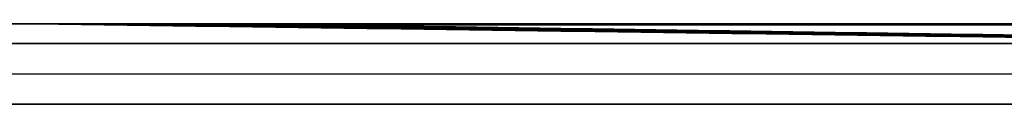
# Model space of a CAD drawing. Units: millimetres. Extents: x -1000 to 1000, y -1 to 19.
# Drawn here: x -803 to -558, y -1 to 19 of the extents above; entities that cross this region are included whole.
import ezdxf

# ---------------------------------------------------------------- set-up
doc = ezdxf.new("R2010")
doc.units = ezdxf.units.MM
doc.layers.add('Default', color=7, linetype='Continuous')

# ---------------------------------------------------------------- blocks, each defined once
blk = doc.blocks.new('46200809 - 46200826')
at = {"layer": 'Default'}
for p, q in [((-994.87, 7.54, 399.87), (994.87, 7.54, 399.87)), ((-994.87, 7.54, -399.87), (994.87, 7.54, -399.87)), ((-1000, 0), (-47.5, 0))]:
    blk.add_line(p, q, dxfattribs=at)
for points, degree in [([(-994.74, 20, 394.74), (0, 20, 394.74), (994.74, 20, 394.74)], 2), ([(994.74, 20, -394.74), (0, 20, -394.74), (-994.74, 20, -394.74)], 2), ([(-796.6, 19.95, 308.68), (-430.93, 14.98, 166.99), (-65.27, 10, 25.29)], 2), ([(-796.6, 19.95, -308.68), (-430.93, 14.98, -166.99), (-65.27, 10, -25.29)], 2), ([(-796.58, 19.95, 153.83), (-432.69, 14.98, 83.37), (-68.8, 10, 12.92)], 2), ([(-796.58, 19.95), (-433.29, 14.98), (-70, 10)], 2), ([(-796.58, 19.95, -153.83), (-432.69, 14.98, -83.37), (-68.8, 10, -12.92)], 2), ([(-796.06, 19.96, 318.19), (-430.54, 14.98, 172.08), (-65.01, 10, 25.96)], 2), ([(-796.06, 19.96, -318.19), (-430.54, 14.98, -172.08), (-65.01, 10, -25.96)], 2), ([(-793.31, 19.96, 327.84), (-429.03, 14.98, 177.21), (-64.76, 10, 26.58)], 2), ([(-793.31, 19.96, -327.84), (-429.03, 14.98, -177.21), (-64.76, 10, -26.58)], 2), ([(-788.23, 19.96, 336.96), (-426.37, 14.98, 182.07), (-64.51, 10, 27.17)], 2), ([(-788.23, 19.96, -336.96), (-426.37, 14.98, -182.07), (-64.51, 10, -27.17)], 2), ([(-780.98, 19.95, 344.79), (-422.62, 14.98, 186.27), (-64.26, 10, 27.75)], 2), ([(-780.98, 19.95, -344.79), (-422.62, 14.98, -186.27), (-64.26, 10, -27.75)], 2), ([(-771.97, 19.94, 350.67), (-417.99, 14.97, 189.51), (-64.01, 10, 28.34)], 2), ([(-771.97, 19.94, -350.67), (-417.99, 14.97, -189.51), (-64.01, 10, -28.34)], 2), ([(-761.57, 19.92, 354.21), (-412.65, 14.96, 191.58), (-63.74, 10, 28.95)], 2), ([(-761.57, 19.92, -354.21), (-412.65, 14.96, -191.58), (-63.74, 10, -28.95)], 2), ([(-749.62, 19.87, 355.08), (-406.53, 14.94, 192.33), (-63.44, 10, 29.58)], 2), ([(-749.62, 19.87, -355.08), (-406.53, 14.94, -192.33), (-63.44, 10, -29.58)], 2), ([(-63.11, 10, 30.29), (-398.73, 14.89, 191.39), (-734.36, 19.77, 352.49)], 2), ([(-734.36, 19.77, -352.49), (-598.74, 19.75, -352.19), (-463.13, 19.73, -351.88), (-327.52, 19.72, -351.66)], 3), ([(-734.36, 19.77, -352.49), (-398.73, 14.89, -191.39), (-63.11, 10, -30.29)], 2), ([(-734.36, 19.77, 352.49), (-398.73, 14.89, 191.39), (-63.11, 10, 30.29)], 2), ([(994.74, 15.09, 399.74), (0, 15.09, 399.74), (-994.74, 15.09, 399.74)], 2), ([(-994.74, 15.09, -399.74), (0, 15.09, -399.74), (994.74, 15.09, -399.74)], 2), ([(995, 0, -400), (0, 0, -400), (-995, 0, -400)], 2), ([(-995, 0, 400), (0, 0, 400), (995, 0, 400)], 2)]:
    blk.add_open_spline(points, degree=degree, dxfattribs=at)
for points, knots in [([(322.31, 20, 368.37), (227.02, 20, 368.51), (131.74, 20, 368.6), (24.54, 20, 368.62), (12.63, 20, 368.62), (0.34, 20, 368.62), (-0.03, 20, 368.62), (-0.78, 20, 368.62), (-1.9, 20, 368.62), (-4.53, 20, 368.62), (-9.78, 20, 368.62), (-20.29, 20, 368.62), (-53.3, 20, 368.61), (-83.31, 20, 368.6), (-155.34, 20, 368.56), (-299.39, 20, 368.44), (-443.45, 20, 368.18), (-587.5, 20, 367.89), (-635.52, 20, 367.79), (-695.55, 20, 367.66), (-710.55, 20, 367.63), (-727.06, 20, 367.6), (-731.56, 20, 367.59), (-733.81, 20, 367.58), (-734.56, 20, 367.58), (-736.06, 20, 367.57), (-736.81, 20, 367.55), (-743.54, 20, 367.37), (-749.45, 20, 366.75), (-756.73, 20, 365.14), (-758.18, 20, 364.78), (-761.06, 20, 363.95), (-762.5, 20, 363.49), (-766.75, 20, 361.98), (-769.49, 20, 360.79), (-774.77, 20, 358.05), (-777.32, 20, 356.49), (-780.37, 20, 354.28), (-780.97, 20, 353.82), (-782.16, 20, 352.89), (-782.74, 20, 352.42), (-784.45, 20, 350.97), (-785.55, 20, 349.96), (-788.72, 20, 346.82), (-790.67, 20, 344.58), (-792.88, 20, 341.57), (-793.32, 20, 340.95), (-794.16, 20, 339.71), (-794.57, 20, 339.07), (-795.76, 20, 337.15), (-796.5, 20, 335.84), (-798.55, 20, 331.85), (-799.69, 20, 329.11), (-801.08, 20, 324.85), (-801.49, 20, 323.4), (-802.02, 20, 321.21), (-802.18, 20, 320.47), (-802.47, 20, 318.99), (-802.6, 20, 318.25), (-803.18, 20, 314.56), (-803.4, 20, 311.6), (-803.4, 20, 305.67), (-803.4, 20, 296.77), (-803.41, 20, 276.02), (-803.41, 20, 234.52), (-803.42, 20, 198.95), (-803.42, 20, 127.8), (-803.42, 20, 80.37), (-803.43, 20, -61.93), (-803.42, 20, -156.79), (-803.41, 20, -263.51), (-803.41, 20, -281.3), (-803.4, 20, -299.82), (-803.4, 20, -306.86), (-803.4, 20, -307.98), (-803.4, 20, -308.72), (-803.4, 20, -309.09), (-803.38, 20, -310.94), (-803.3, 20, -312.42), (-803.1, 20, -314.65), (-803.01, 20, -315.39), (-802.82, 20, -316.86), (-802.71, 20, -317.6), (-802.33, 20, -319.79), (-802.02, 20, -321.23), (-800.94, 20, -325.51), (-799.99, 20, -328.3), (-798.53, 20, -331.71), (-798.22, 20, -332.38), (-797.58, 20, -333.73), (-797.25, 20, -334.4), (-796.21, 20, -336.37), (-795.46, 20, -337.65), (-793.1, 20, -341.39), (-791.33, 20, -343.74), (-788.9, 20, -346.52), (-788.4, 20, -347.07), (-787.38, 20, -348.15), (-786.85, 20, -348.68), (-785.25, 20, -350.24), (-784.15, 20, -351.23), (-780.75, 20, -354.08), (-778.36, 20, -355.79), (-774.58, 20, -358.1), (-773.29, 20, -358.82), (-771.3, 20, -359.85), (-770.63, 20, -360.18), (-769.29, 20, -360.81), (-768.61, 20, -361.12), (-765.21, 20, -362.58), (-762.43, 20, -363.56), (-758.17, 20, -364.78), (-756.74, 20, -365.14), (-754.57, 20, -365.62), (-753.84, 20, -365.77), (-752.38, 20, -366.05), (-751.65, 20, -366.18), (-747.99, 20, -366.79), (-745.05, 20, -367.11), (-740.65, 20, -367.42), (-739.18, 20, -367.49), (-736.97, 20, -367.55), (-736.24, 20, -367.57), (-734.77, 20, -367.58), (-734.03, 20, -367.58), (-727.42, 20, -367.6), (-709.78, 20, -367.63), (-692.14, 20, -367.67), (-656.85, 20, -367.75), (-633.33, 20, -367.8), (-515.72, 20, -368.04), (-421.63, 20, -368.23), (-327.55, 20, -368.36)], [0, 0, 0, 0, 285.555428, 285.555428, 321.249856, 321.249856, 322.365307, 322.365307, 323.480758, 325.71166, 330.173463, 339.097071, 356.944285, 428.333142, 428.333142, 571.110856, 856.666283, 856.666283, 999.443997, 999.443997, 1035.138426, 1044.062033, 1048.523836, 1048.523836, 1050.754738, 1050.754738, 1052.98564, 1052.98564, 1070.832854, 1070.832854, 1075.294658, 1075.294658, 1079.756461, 1079.756461, 1088.680069, 1088.680069, 1097.603676, 1097.603676, 1099.834577, 1099.834577, 1102.065479, 1102.065479, 1106.527283, 1106.527283, 1115.45089, 1115.45089, 1117.681792, 1117.681792, 1119.912693, 1119.912693, 1124.374497, 1124.374497, 1133.298104, 1133.298104, 1137.759908, 1137.759908, 1139.990809, 1139.990809, 1142.221711, 1142.221711, 1151.145318, 1151.145318, 1160.068925, 1177.91614, 1213.610568, 1284.999425, 1284.999425, 1427.777139, 1427.777139, 1713.332567, 1713.332567, 1749.026995, 1766.87421, 1769.105111, 1770.220562, 1770.220562, 1771.336013, 1771.336013, 1775.797817, 1775.797817, 1778.028718, 1778.028718, 1780.25962, 1780.25962, 1784.721424, 1784.721424, 1793.645031, 1793.645031, 1795.875933, 1795.875933, 1798.106834, 1798.106834, 1802.568638, 1802.568638, 1811.492245, 1811.492245, 1813.723147, 1813.723147, 1815.954049, 1815.954049, 1820.415852, 1820.415852, 1829.339459, 1829.339459, 1833.801263, 1833.801263, 1836.032165, 1836.032165, 1838.263067, 1838.263067, 1847.186674, 1847.186674, 1851.648477, 1851.648477, 1853.879379, 1853.879379, 1856.110281, 1856.110281, 1865.033888, 1865.033888, 1869.495691, 1869.495691, 1871.726593, 1871.726593, 1873.957495, 1873.957495, 1891.804709, 1927.499138, 1927.499138, 1998.887995, 1998.887995, 2284.443422, 2284.443422, 2284.443422, 2284.443422]), ([(-734.36, 19.77, 352.49), (-734.36, 19.77, 352.49), (-734.37, 19.77, 352.5), (-734.38, 19.77, 352.5), (-734.39, 19.77, 352.5), (-734.39, 19.77, 352.5), (-734.4, 19.77, 352.5), (-734.41, 19.77, 352.51), (-734.43, 19.77, 352.51), (-734.46, 19.77, 352.52), (-734.47, 19.77, 352.52), (-734.5, 19.77, 352.53), (-734.5, 19.77, 352.53), (-734.52, 19.77, 352.53), (-734.52, 19.77, 352.54), (-734.59, 19.77, 352.55), (-734.65, 19.77, 352.57), (-734.83, 19.78, 352.62), (-734.94, 19.78, 352.65), (-735.18, 19.78, 352.71), (-735.3, 19.78, 352.74), (-735.53, 19.78, 352.8), (-735.65, 19.78, 352.83), (-736, 19.79, 352.92), (-736.24, 19.79, 352.98), (-736.59, 19.79, 353.07), (-736.71, 19.79, 353.1), (-736.94, 19.79, 353.16), (-737.06, 19.79, 353.18), (-737.64, 19.8, 353.32), (-738.11, 19.8, 353.43), (-738.82, 19.81, 353.59), (-739.05, 19.81, 353.64), (-739.52, 19.81, 353.74), (-739.76, 19.81, 353.79), (-740.11, 19.82, 353.86), (-740.22, 19.82, 353.88), (-740.46, 19.82, 353.93), (-740.58, 19.82, 353.95), (-740.81, 19.82, 354), (-740.93, 19.82, 354.02), (-741.16, 19.82, 354.07), (-741.28, 19.82, 354.09), (-741.63, 19.83, 354.15), (-741.86, 19.83, 354.19), (-742.21, 19.83, 354.25), (-742.33, 19.83, 354.27), (-742.57, 19.83, 354.31), (-742.68, 19.83, 354.33), (-742.92, 19.84, 354.37), (-743.03, 19.84, 354.39), (-743.27, 19.84, 354.43), (-743.38, 19.84, 354.44), (-743.62, 19.84, 354.48), (-743.74, 19.84, 354.5), (-743.97, 19.84, 354.53), (-744.09, 19.84, 354.55), (-744.44, 19.84, 354.6), (-744.67, 19.85, 354.63), (-745.02, 19.85, 354.68), (-745.14, 19.85, 354.69), (-745.37, 19.85, 354.72), (-745.49, 19.85, 354.73), (-745.72, 19.85, 354.76), (-745.84, 19.85, 354.77), (-746.07, 19.85, 354.8), (-746.19, 19.85, 354.81), (-746.54, 19.86, 354.85), (-746.77, 19.86, 354.87), (-747.47, 19.86, 354.94), (-747.94, 19.86, 354.98), (-748.88, 19.87, 355.04), (-749.34, 19.87, 355.07), (-750.04, 19.87, 355.1), (-750.28, 19.88, 355.11), (-750.74, 19.88, 355.12), (-750.98, 19.88, 355.13), (-751.44, 19.88, 355.14), (-751.68, 19.88, 355.14), (-752.14, 19.88, 355.14), (-752.38, 19.89, 355.14), (-752.84, 19.89, 355.14), (-753.07, 19.89, 355.13), (-753.42, 19.89, 355.13), (-753.54, 19.89, 355.12), (-753.77, 19.89, 355.12), (-753.89, 19.89, 355.11), (-754.24, 19.89, 355.1), (-754.47, 19.89, 355.09), (-754.82, 19.9, 355.07), (-754.94, 19.9, 355.06), (-755.17, 19.9, 355.05), (-755.29, 19.9, 355.04), (-755.63, 19.9, 355.02), (-755.87, 19.9, 355), (-756.33, 19.9, 354.96), (-756.56, 19.9, 354.94), (-756.91, 19.9, 354.91), (-757.03, 19.9, 354.9), (-757.26, 19.9, 354.87), (-757.38, 19.9, 354.86), (-757.61, 19.91, 354.83), (-757.73, 19.91, 354.82), (-757.96, 19.91, 354.79), (-758.08, 19.91, 354.78), (-758.31, 19.91, 354.75), (-758.42, 19.91, 354.73), (-758.66, 19.91, 354.7), (-758.77, 19.91, 354.69), (-759.12, 19.91, 354.64), (-759.35, 19.91, 354.6), (-759.7, 19.91, 354.55), (-759.81, 19.91, 354.53), (-760.04, 19.91, 354.49), (-760.16, 19.91, 354.47), (-760.39, 19.91, 354.43), (-760.51, 19.91, 354.41), (-760.73, 19.92, 354.37), (-760.85, 19.92, 354.35), (-761.19, 19.92, 354.28), (-761.42, 19.92, 354.24), (-761.76, 19.92, 354.17), (-761.88, 19.92, 354.14), (-762.11, 19.92, 354.09), (-762.22, 19.92, 354.07), (-762.45, 19.92, 354.02), (-762.56, 19.92, 353.99), (-762.79, 19.92, 353.94), (-762.9, 19.92, 353.91), (-763.24, 19.92, 353.83), (-763.46, 19.92, 353.77), (-763.91, 19.92, 353.66), (-764.14, 19.92, 353.6), (-764.58, 19.93, 353.48), (-764.81, 19.93, 353.41), (-765.25, 19.93, 353.28), (-765.47, 19.93, 353.22), (-765.92, 19.93, 353.08), (-766.14, 19.93, 353.01), (-766.8, 19.93, 352.8), (-767.23, 19.93, 352.65), (-767.89, 19.93, 352.41), (-768.11, 19.93, 352.33), (-768.54, 19.93, 352.16), (-768.75, 19.93, 352.08), (-769.4, 19.94, 351.82), (-769.83, 19.94, 351.65), (-770.46, 19.94, 351.37), (-770.68, 19.94, 351.28), (-770.99, 19.94, 351.13), (-771.1, 19.94, 351.08), (-771.31, 19.94, 350.99), (-771.41, 19.94, 350.94), (-771.73, 19.94, 350.79), (-771.94, 19.94, 350.69), (-772.25, 19.94, 350.53), (-772.35, 19.94, 350.48), (-772.56, 19.94, 350.38), (-772.66, 19.94, 350.32), (-772.98, 19.94, 350.16), (-773.18, 19.94, 350.06), (-773.49, 19.94, 349.89), (-773.59, 19.94, 349.84), (-773.8, 19.94, 349.72), (-773.9, 19.94, 349.67), (-774.21, 19.94, 349.5), (-774.41, 19.94, 349.38), (-774.71, 19.94, 349.21), (-774.82, 19.95, 349.15), (-775.02, 19.95, 349.03), (-775.12, 19.95, 348.97), (-775.32, 19.95, 348.85), (-775.42, 19.95, 348.79), (-775.62, 19.95, 348.66), (-775.72, 19.95, 348.6), (-776.02, 19.95, 348.42), (-776.22, 19.95, 348.29), (-776.52, 19.95, 348.1), (-776.62, 19.95, 348.03), (-776.81, 19.95, 347.9), (-776.91, 19.95, 347.84), (-777.11, 19.95, 347.71), (-777.2, 19.95, 347.64), (-777.4, 19.95, 347.51), (-777.5, 19.95, 347.45), (-777.79, 19.95, 347.25), (-777.98, 19.95, 347.11), (-778.26, 19.95, 346.91), (-778.36, 19.95, 346.84), (-778.55, 19.95, 346.7), (-778.64, 19.95, 346.63), (-778.92, 19.95, 346.42), (-779.11, 19.95, 346.28), (-779.39, 19.95, 346.07), (-779.48, 19.95, 346), (-779.67, 19.95, 345.85), (-779.76, 19.95, 345.78), (-779.94, 19.95, 345.64), (-780.03, 19.95, 345.56), (-780.22, 19.95, 345.42), (-780.31, 19.95, 345.35), (-780.58, 19.95, 345.12), (-780.76, 19.95, 344.98), (-781.11, 19.95, 344.68), (-781.29, 19.95, 344.52), (-781.64, 19.95, 344.22), (-781.81, 19.95, 344.06), (-782.16, 19.95, 343.75), (-782.33, 19.95, 343.6), (-782.55, 19.95, 343.4), (-782.59, 19.95, 343.36), (-782.65, 19.95, 343.3), (-782.67, 19.95, 343.28), (-782.72, 19.95, 343.24), (-782.74, 19.95, 343.22), (-782.84, 19.95, 343.12), (-782.93, 19.95, 343.04), (-783.05, 19.95, 342.92), (-783.09, 19.95, 342.88), (-783.15, 19.95, 342.82), (-783.18, 19.95, 342.8), (-783.22, 19.95, 342.76), (-783.24, 19.95, 342.74), (-783.34, 19.95, 342.64), (-783.43, 19.95, 342.56), (-783.67, 19.96, 342.31), (-783.84, 19.96, 342.14), (-784.16, 19.96, 341.81), (-784.33, 19.96, 341.64), (-784.65, 19.96, 341.3), (-784.81, 19.96, 341.13), (-785.12, 19.96, 340.79), (-785.28, 19.96, 340.62), (-785.51, 19.96, 340.35), (-785.59, 19.96, 340.27), (-785.74, 19.96, 340.09), (-785.82, 19.96, 340), (-785.97, 19.96, 339.82), (-786.05, 19.96, 339.73), (-786.2, 19.96, 339.55), (-786.28, 19.96, 339.46), (-786.43, 19.96, 339.28), (-786.51, 19.96, 339.19), (-786.66, 19.96, 339), (-786.73, 19.96, 338.91), (-786.96, 19.96, 338.63), (-787.11, 19.96, 338.45), (-787.4, 19.96, 338.07), (-787.55, 19.96, 337.88), (-787.83, 19.96, 337.5), (-787.98, 19.96, 337.31), (-788.26, 19.96, 336.92), (-788.41, 19.96, 336.72), (-788.7, 19.96, 336.31), (-788.84, 19.96, 336.1), (-789.12, 19.96, 335.69), (-789.25, 19.96, 335.49), (-789.52, 19.96, 335.08), (-789.65, 19.96, 334.88), (-789.9, 19.96, 334.48), (-790.03, 19.96, 334.27), (-790.22, 19.96, 333.96), (-790.28, 19.96, 333.86), (-790.4, 19.96, 333.66), (-790.46, 19.96, 333.55), (-790.65, 19.96, 333.24), (-790.77, 19.96, 333.04), (-790.94, 19.96, 332.72), (-791, 19.96, 332.62), (-791.12, 19.96, 332.41), (-791.17, 19.96, 332.31), (-791.35, 19.96, 331.99), (-791.46, 19.96, 331.78), (-791.75, 19.96, 331.22), (-791.94, 19.96, 330.86), (-792.21, 19.96, 330.3), (-792.31, 19.96, 330.09), (-792.51, 19.96, 329.67), (-792.61, 19.96, 329.46), (-792.8, 19.96, 329.03), (-792.9, 19.96, 328.82), (-793.08, 19.96, 328.39), (-793.17, 19.96, 328.17), (-793.44, 19.96, 327.52), (-793.62, 19.96, 327.09), (-793.95, 19.96, 326.21), (-794.11, 19.96, 325.77), (-794.3, 19.96, 325.21), (-794.34, 19.96, 325.1), (-794.41, 19.96, 324.88), (-794.45, 19.96, 324.76), (-794.52, 19.96, 324.54), (-794.56, 19.96, 324.43), (-794.63, 19.96, 324.2), (-794.66, 19.96, 324.09), (-794.77, 19.96, 323.75), (-794.83, 19.96, 323.53), (-794.93, 19.96, 323.19), (-794.96, 19.96, 323.07), (-795.03, 19.96, 322.85), (-795.06, 19.96, 322.73), (-795.12, 19.96, 322.51), (-795.15, 19.96, 322.39), (-795.21, 19.96, 322.16), (-795.24, 19.96, 322.05), (-795.29, 19.96, 321.88), (-795.3, 19.96, 321.82), (-795.33, 19.96, 321.7), (-795.35, 19.96, 321.65), (-795.39, 19.96, 321.47), (-795.42, 19.96, 321.36), (-795.5, 19.96, 321.01), (-795.55, 19.96, 320.78), (-795.66, 19.96, 320.32), (-795.71, 19.96, 320.08), (-795.8, 19.96, 319.62), (-795.85, 19.96, 319.39), (-795.91, 19.96, 319.04), (-795.93, 19.96, 318.92), (-795.98, 19.96, 318.69), (-796, 19.96, 318.57), (-796.04, 19.96, 318.34), (-796.06, 19.96, 318.22), (-796.09, 19.96, 317.99), (-796.11, 19.96, 317.87), (-796.17, 19.96, 317.52), (-796.2, 19.96, 317.29), (-796.25, 19.96, 316.94), (-796.27, 19.96, 316.83), (-796.3, 19.96, 316.59), (-796.31, 19.96, 316.48), (-796.34, 19.96, 316.24), (-796.35, 19.96, 316.13), (-796.38, 19.96, 315.9), (-796.39, 19.96, 315.78), (-796.42, 19.96, 315.55), (-796.43, 19.96, 315.43), (-796.45, 19.96, 315.2), (-796.46, 19.96, 315.08), (-796.49, 19.96, 314.85), (-796.5, 19.96, 314.73), (-796.52, 19.96, 314.5), (-796.52, 19.96, 314.38), (-796.54, 19.96, 314.15), (-796.55, 19.96, 314.03), (-796.57, 19.96, 313.8), (-796.57, 19.96, 313.69), (-796.59, 19.96, 313.34), (-796.61, 19.96, 313.1), (-796.63, 19.96, 312.64), (-796.63, 19.96, 312.41), (-796.65, 19.96, 311.94), (-796.65, 19.96, 311.71), (-796.67, 19.95, 310.55), (-796.65, 19.95, 309.61), (-796.6, 19.95, 308.68)], [0, 0, 0, 0, 0.024484, 0.024484, 0.034021, 0.034021, 0.045603, 0.045603, 0.091197, 0.091197, 0.136278, 0.136278, 0.158898, 0.158898, 0.186264, 0.186264, 0.369044, 0.369044, 0.734262, 0.734262, 1.099026, 1.099026, 1.463337, 1.463337, 2.190616, 2.190616, 2.553582, 2.553582, 2.916104, 2.916104, 4.361889, 4.361889, 5.082173, 5.082173, 5.800783, 5.800783, 6.159467, 6.159467, 6.517747, 6.517747, 6.875626, 6.875626, 7.233112, 7.233112, 7.946934, 7.946934, 8.303273, 8.303273, 8.659243, 8.659243, 9.014851, 9.014851, 9.370105, 9.370105, 9.725013, 9.725013, 10.079583, 10.079583, 10.787759, 10.787759, 11.141369, 11.141369, 11.494679, 11.494679, 11.847787, 11.847787, 12.200612, 12.200612, 12.905482, 12.905482, 14.312543, 14.312543, 15.71645, 15.71645, 16.417387, 16.417387, 17.117833, 17.117833, 17.817903, 17.817903, 18.517716, 18.517716, 19.217398, 19.217398, 19.567203, 19.567203, 19.916499, 19.916499, 20.614519, 20.614519, 20.964224, 20.964224, 21.314276, 21.314276, 22.014678, 22.014678, 22.715553, 22.715553, 23.066116, 23.066116, 23.41685, 23.41685, 23.767772, 23.767772, 24.1189, 24.1189, 24.470252, 24.470252, 24.821823, 24.821823, 25.525111, 25.525111, 25.876501, 25.876501, 26.227531, 26.227531, 26.578094, 26.578094, 26.928292, 26.928292, 27.627788, 27.627788, 27.977121, 27.977121, 28.326228, 28.326228, 28.675134, 28.675134, 29.023845, 29.023845, 29.720762, 29.720762, 30.417055, 30.417055, 31.112827, 31.112827, 31.80818, 31.80818, 32.503218, 32.503218, 33.892977, 33.892977, 34.58769, 34.58769, 35.282493, 35.282493, 36.672904, 36.672904, 37.368439, 37.368439, 37.716387, 37.716387, 38.064507, 38.064507, 38.761417, 38.761417, 39.110244, 39.110244, 39.459371, 39.459371, 40.158682, 40.158682, 40.508879, 40.508879, 40.859455, 40.859455, 41.561813, 41.561813, 41.913588, 41.913588, 42.265818, 42.265818, 42.618623, 42.618623, 42.971856, 42.971856, 43.678896, 43.678896, 44.032306, 44.032306, 44.385419, 44.385419, 44.738187, 44.738187, 45.09062, 45.09062, 45.794911, 45.794911, 46.146585, 46.146585, 46.497966, 46.497966, 47.199924, 47.199924, 47.550491, 47.550491, 47.900807, 47.900807, 48.250883, 48.250883, 48.600748, 48.600748, 49.300007, 49.300007, 49.998826, 49.998826, 50.697473, 50.697473, 51.396224, 51.396224, 51.570953, 51.570953, 51.658328, 51.658328, 51.745542, 51.745542, 52.091649, 52.091649, 52.264846, 52.264846, 52.351938, 52.351938, 52.43936, 52.43936, 52.789157, 52.789157, 53.489071, 53.489071, 54.189432, 54.189432, 54.890312, 54.890312, 55.59178, 55.59178, 55.942744, 55.942744, 56.293883, 56.293883, 56.650017, 56.650017, 57.00635, 57.00635, 57.362889, 57.362889, 57.719643, 57.719643, 58.433865, 58.433865, 59.149058, 59.149058, 59.865296, 59.865296, 60.608732, 60.608732, 61.374113, 61.374113, 62.096305, 62.096305, 62.818084, 62.818084, 63.539256, 63.539256, 63.899324, 63.899324, 64.25903, 64.25903, 64.977651, 64.977651, 65.336558, 65.336558, 65.695217, 65.695217, 66.411861, 66.411861, 67.608213, 67.608213, 68.294065, 68.294065, 68.998959, 68.998959, 69.703277, 69.703277, 70.407272, 70.407272, 71.815533, 71.815533, 73.226753, 73.226753, 73.57955, 73.57955, 73.932528, 73.932528, 74.285698, 74.285698, 74.639073, 74.639073, 75.346511, 75.346511, 75.70057, 75.70057, 76.054881, 76.054881, 76.409455, 76.409455, 76.764302, 76.764302, 76.941954, 76.941954, 77.119943, 77.119943, 77.4766, 77.4766, 78.190365, 78.190365, 78.903814, 78.903814, 79.615179, 79.615179, 79.970347, 79.970347, 80.324997, 80.324997, 80.679144, 80.679144, 81.032815, 81.032815, 81.738859, 81.738859, 82.091257, 82.091257, 82.443281, 82.443281, 82.794958, 82.794958, 83.146313, 83.146313, 83.49737, 83.49737, 83.848155, 83.848155, 84.198671, 84.198671, 84.548924, 84.548924, 84.898926, 84.898926, 85.248691, 85.248691, 85.947592, 85.947592, 86.645705, 86.645705, 87.343139, 87.343139, 90.141336, 90.141336, 90.141336, 90.141336]), ([(-796.6, 19.95, -308.68), (-796.6, 19.95, -308.8), (-796.61, 19.95, -308.92), (-796.62, 19.95, -309.16), (-796.63, 19.95, -309.51), (-796.64, 19.95, -309.87), (-796.66, 19.95, -310.58), (-796.66, 19.96, -311.05), (-796.64, 19.96, -312.47), (-796.6, 19.96, -313.41), (-796.45, 19.96, -315.31), (-796.35, 19.96, -316.25), (-796.09, 19.96, -318.11), (-795.92, 19.96, -319.03), (-795.35, 19.96, -321.77), (-794.86, 19.96, -323.57), (-793.65, 19.96, -327.1), (-792.93, 19.96, -328.83), (-791.68, 19.96, -331.38), (-791.23, 19.96, -332.22), (-790.3, 19.96, -333.85), (-789.81, 19.96, -334.65), (-788.26, 19.96, -336.99), (-787.14, 19.96, -338.47), (-784.7, 19.96, -341.3), (-783.39, 19.95, -342.64), (-781.28, 19.95, -344.55), (-780.56, 19.95, -345.15), (-779.08, 19.95, -346.32), (-778.33, 19.95, -346.87), (-774.48, 19.94, -349.52), (-771.17, 19.94, -351.23), (-766.71, 19.93, -352.83), (-765.81, 19.93, -353.13), (-764, 19.92, -353.65), (-763.09, 19.92, -353.88), (-760.36, 19.91, -354.48), (-758.52, 19.91, -354.76), (-754.81, 19.9, -355.11), (-752.94, 19.89, -355.17), (-750.11, 19.88, -355.11), (-749.16, 19.87, -355.07), (-747.28, 19.86, -354.93), (-746.34, 19.86, -354.84), (-743.54, 19.84, -354.5), (-741.69, 19.83, -354.19), (-738.93, 19.81, -353.62), (-738.01, 19.8, -353.41), (-736.64, 19.79, -353.08), (-735.95, 19.79, -352.91), (-735.27, 19.78, -352.73), (-734.81, 19.78, -352.61), (-734.58, 19.77, -352.55), (-734.36, 19.77, -352.49)], [-90.146183, -90.146183, -90.146183, -90.146183, -89.79405, -89.79405, -89.441916, -88.737649, -88.737649, -87.329115, -87.329115, -84.512047, -84.512047, -81.694979, -81.694979, -78.87791, -78.87791, -73.243774, -73.243774, -67.609638, -67.609638, -64.792569, -64.792569, -61.975501, -61.975501, -56.341365, -56.341365, -50.707228, -50.707228, -47.89016, -47.89016, -45.073092, -45.073092, -33.804819, -33.804819, -30.987751, -30.987751, -28.170682, -28.170682, -22.536546, -22.536546, -16.902409, -16.902409, -14.085341, -14.085341, -11.268273, -11.268273, -5.634136, -5.634136, -2.817068, -2.817068, -1.408534, -0.704267, -0.704267, 0, 0, 0, 0]), ([(-796.6, 19.95, 308.68), (-796.6, 19.95, 308.68), (-796.6, 19.95, 308.67), (-796.6, 19.95, 308.66), (-796.6, 19.95, 308.65), (-796.6, 19.95, 308.64), (-796.6, 19.95, 308.63), (-796.6, 19.95, 308.62), (-796.6, 19.95, 308.61), (-796.6, 19.95, 308.58), (-796.6, 19.95, 308.56), (-796.6, 19.95, 308.48), (-796.6, 19.95, 308.43), (-796.6, 19.95, 308.33), (-796.6, 19.95, 308.28), (-796.6, 19.95, 308.18), (-796.6, 19.95, 308.13), (-796.6, 19.95, 307.88), (-796.6, 19.95, 307.68), (-796.6, 19.95, 307.07), (-796.6, 19.95, 306.67), (-796.6, 19.95, 305.47), (-796.6, 19.95, 304.66), (-796.6, 19.95, 302.25), (-796.6, 19.95, 300.64), (-796.6, 19.95, 295.82), (-796.6, 19.95, 292.6), (-796.59, 19.95, 282.96), (-796.59, 19.95, 276.53), (-796.59, 19.95, 257.24), (-796.59, 19.95, 244.37), (-796.59, 19.95, 205.79), (-796.58, 19.95, 180.06), (-796.58, 19.95, 102.89), (-796.58, 19.95, 51.45), (-796.58, 19.95, -51.45), (-796.58, 19.95, -102.89), (-796.58, 19.95, -180.06), (-796.59, 19.95, -205.79), (-796.59, 19.95, -244.37), (-796.59, 19.95, -257.23), (-796.59, 19.95, -276.53), (-796.59, 19.95, -282.96), (-796.6, 19.95, -292.6), (-796.6, 19.95, -295.82), (-796.6, 19.95, -300.64), (-796.6, 19.95, -302.25), (-796.6, 19.95, -305.47), (-796.6, 19.95, -307.07), (-796.6, 19.95, -308.68)], [0, 0, 0, 0, 0.017999, 0.017999, 0.03716, 0.03716, 0.056593, 0.056593, 0.07558, 0.07558, 0.151061, 0.151061, 0.301749, 0.301749, 0.452285, 0.452285, 0.610111, 0.610111, 1.212996, 1.212996, 2.418766, 2.418766, 4.830305, 4.830305, 9.653384, 9.653384, 19.299542, 19.299542, 38.591859, 38.591859, 77.176495, 77.176495, 154.3461, 154.3461, 308.685273, 308.685273, 463.024445, 463.024445, 540.19405, 540.19405, 578.778836, 578.778836, 598.071231, 598.071231, 607.717429, 607.717429, 612.540528, 612.540528, 617.363624, 617.363624, 617.363624, 617.363624]), ([(322.28, 19.72, 351.66), (234.25, 19.71, 351.52), (146.22, 19.71, 351.42), (14.17, 19.7, 351.38), (-29.84, 19.7, 351.38), (-117.91, 19.71, 351.42), (-161.97, 19.71, 351.45), (-250.05, 19.71, 351.55), (-294.08, 19.72, 351.61), (-382.13, 19.73, 351.75), (-426.16, 19.73, 351.83), (-514.21, 19.74, 352.01), (-558.24, 19.75, 352.1), (-624.28, 19.76, 352.25), (-646.3, 19.76, 352.3), (-679.32, 19.76, 352.37), (-690.33, 19.77, 352.39), (-706.84, 19.77, 352.43), (-712.35, 19.77, 352.44), (-720.6, 19.77, 352.46), (-723.35, 19.77, 352.47), (-727.48, 19.77, 352.48), (-728.86, 19.77, 352.48), (-730.92, 19.77, 352.48), (-731.61, 19.77, 352.48), (-732.64, 19.77, 352.49), (-732.99, 19.77, 352.49), (-733.5, 19.77, 352.49), (-733.67, 19.77, 352.49), (-733.89, 19.77, 352.49), (-733.93, 19.77, 352.49), (-734.02, 19.77, 352.49), (-734.06, 19.77, 352.49), (-734.19, 19.77, 352.49), (-734.27, 19.77, 352.49), (-734.36, 19.77, 352.49)], [0, 0, 0, 0, 264.095861, 264.095861, 396.143768, 396.143768, 528.308219, 528.308219, 660.387267, 660.387267, 792.469194, 792.469194, 924.554006, 924.554006, 990.600391, 990.600391, 1023.623784, 1023.623784, 1040.135525, 1040.135525, 1048.391407, 1048.391407, 1052.51935, 1052.51935, 1054.583322, 1054.583322, 1055.615308, 1055.615308, 1056.131301, 1056.131301, 1056.260299, 1056.260299, 1056.389172, 1056.389172, 1056.641023, 1056.641023, 1056.641023, 1056.641023]), ([(-734.36, 19.77, -352.49), (-734.35, 19.77, -352.49), (-734.35, 19.77, -352.49), (-734.35, 19.77, -352.49), (-734.35, 19.77, -352.49), (-734.35, 19.77, -352.49), (-734.34, 19.77, -352.49), (-734.34, 19.77, -352.49), (-734.33, 19.77, -352.49), (-734.32, 19.77, -352.49), (-734.31, 19.77, -352.49), (-734.29, 19.77, -352.49), (-734.27, 19.77, -352.49), (-734.22, 19.77, -352.49), (-734.19, 19.77, -352.49), (-734.14, 19.77, -352.49), (-734.12, 19.77, -352.49), (-734.09, 19.77, -352.49), (-734.07, 19.77, -352.49), (-734.02, 19.77, -352.49), (-733.99, 19.77, -352.49), (-733.83, 19.77, -352.49), (-733.69, 19.77, -352.49), (-733.3, 19.77, -352.49), (-733.03, 19.77, -352.49), (-732.24, 19.77, -352.49), (-731.71, 19.77, -352.48), (-730.12, 19.77, -352.48), (-729.06, 19.77, -352.48), (-725.88, 19.77, -352.47), (-723.76, 19.77, -352.47), (-717.4, 19.77, -352.45), (-713.17, 19.77, -352.44), (-700.45, 19.77, -352.42), (-691.98, 19.77, -352.4), (-666.55, 19.76, -352.34), (-649.6, 19.76, -352.3), (-598.74, 19.75, -352.19), (-564.84, 19.75, -352.12), (-463.13, 19.74, -351.9), (-395.33, 19.73, -351.77), (-327.52, 19.72, -351.66)], [0, 0, 0, 0, 0.006208, 0.006208, 0.009312, 0.009312, 0.012415, 0.012415, 0.024831, 0.024831, 0.049661, 0.049661, 0.099323, 0.099323, 0.198646, 0.198646, 0.248307, 0.248307, 0.297969, 0.297969, 0.397292, 0.397292, 0.794583, 0.794583, 1.589166, 1.589166, 3.178333, 3.178333, 6.356665, 6.356665, 12.713331, 12.713331, 25.426662, 25.426662, 50.853323, 50.853323, 101.70658, 101.70658, 203.414156, 203.414156, 406.834319, 406.834319, 406.834319, 406.834319])]:
    blk.add_open_spline(points, degree=3, knots=knots, dxfattribs=at)
for points, weights in [([(-796.58, 19.95, 173.65), (-800, 20, 173.65), (-803.42, 20, 173.65)], [0.999999999687, 0.999976645316, 1]), ([(-796.58, 19.95, 31.45), (-800, 20, 31.45), (-803.42, 20, 31.45)], [0.999999999958, 0.999976549767, 0.999999999998]), ([(-796.59, 19.95, 280.29), (-800, 20, 280.29), (-803.41, 20, 280.29)], [0.99999999997, 0.999976798391, 1]), ([(-796.59, 19.95, 244.74), (-800, 20, 244.74), (-803.41, 20, 244.74)], [0.999999999876, 0.999976740131, 1]), ([(-796.59, 19.95, -252.93), (-800, 20, -252.93), (-803.41, 20, -252.93)], [0.999999999998, 0.999976752877, 0.999999999999]), ([(-796.6, 19.95, -288.47), (-800, 20, -288.48), (-803.41, 20, -288.48)], [0.999999999998, 0.999976812778, 1]), ([(-796.62, 19.95, 309.11), (-800.01, 20, 309.14), (-803.4, 20, 309.17)], [1.00000000004, 0.999977002427, 0.999999997434]), ([(-796.61, 19.95, 308.87), (-800, 20, 308.88), (-803.4, 20, 308.9)], [1.00000000003, 0.999976916537, 0.99999999883]), ([(-796.6, 19.95, 308.75), (-800, 20, 308.75), (-803.4, 20, 308.76)], [1.00000000001, 0.999976872976, 0.99999999966]), ([(-796.6, 19.95, 308.69), (-800, 20, 308.69), (-803.4, 20, 308.69)], [1.00000000002, 0.999976851122, 0.999999999923]), ([(-796.6, 19.95, 308.62), (-800, 20, 308.62), (-803.4, 20, 308.62)], [0.999999987146, 0.999976856148, 1]), ([(-796.6, 19.95, 308.06), (-800, 20, 308.06), (-803.4, 20, 308.06)], [1, 0.999976848653, 1.00000000004]), ([(-796.6, 19.95, 306.95), (-800, 20, 306.95), (-803.4, 20, 306.95)], [1, 0.999976846574, 1.00000000002]), ([(-796.6, 19.95, 298.06), (-800, 20, 298.06), (-803.4, 20, 298.06)], [0.999999999996, 0.999976830101, 1]), ([(-796.6, 19.95, -306.25), (-800, 20, -306.25), (-803.4, 20, -306.25)], [1.00000000004, 0.999976845247, 1]), ([(-796.6, 19.95, -308.47), (-800, 20, -308.47), (-803.4, 20, -308.47)], [1.00000000001, 0.99997684949, 0.999999999896]), ([(-796.6, 19.95, -308.61), (-800, 20, -308.61), (-803.4, 20, -308.61)], [1, 0.999976850044, 0.999999999321]), ([(-796.6, 19.95, -308.68), (-800, 20, -308.68), (-803.4, 20, -308.68)], [1.00000000004, 0.999976850441, 0.999999998752]), ([(-796.6, 19.95, -308.71), (-800, 20, -308.71), (-803.4, 20, -308.71)], [0.99999999326, 0.999976863957, 0.999999998443]), ([(-796.6, 19.95, -308.74), (-800, 20, -308.74), (-803.4, 20, -308.75)], [0.999999988321, 0.999976877411, 0.999999998179]), ([(-796.61, 19.95, -308.99), (-800.01, 20, -309.01), (-803.4, 20, -309.03)], [0.999999998316, 0.999976958395, 0.999999998172]), ([(-796.63, 19.95, -309.48), (-800.01, 20, -309.53), (-803.4, 20, -309.58)], [1, 0.999977124173, 1]), ([(-796.65, 19.95, -310.46), (-800.01, 20, -310.57), (-803.37, 20, -310.69)], [0.999999999998, 0.999977442121, 1.0000000001]), ([(-796.66, 19.96, 311.08), (-800, 20, 311.23), (-803.34, 20, 311.39)], [0.999999999999, 0.999977634478, 0.999999994186]), ([(-796.52, 19.96, -314.39), (-799.78, 20, -314.76), (-803.04, 20, -315.13)], [1, 0.999978507467, 0.999999999923]), ([(-796.47, 19.96, 315.01), (-799.71, 20, 315.42), (-802.95, 20, 315.83)], [0.999999999971, 0.999978647688, 0.99999999942]), ([(-796.04, 19.96, -318.3), (-799.2, 20, -318.91), (-802.36, 20, -319.52)], [1.00000000019, 0.999979273675, 0.999999999983]), ([(-795.93, 19.96, 318.95), (-799.07, 20, 319.6), (-802.22, 20, 320.26)], [1.00000000031, 0.999979375731, 0.999999999935]), ([(-795.52, 19.96, 320.91), (-798.62, 20, 321.69), (-801.71, 20, 322.46)], [0.999999999582, 0.99997963768, 1.00000000004]), ([(-795.22, 19.96, -322.12), (-798.29, 20, -322.97), (-801.36, 20, -323.82)], [0.999999998938, 0.999979766586, 1.00000000056]), ([(-795.03, 19.96, 322.85), (-798.08, 20, 323.74), (-801.12, 20, 324.63)], [0.999999998786, 0.999979832959, 1.00000000018]), ([(-794.07, 19.96, -325.86), (-797.05, 20, -326.94), (-800.02, 20, -328.01)], [1.00000000008, 0.999980013473, 1.00000000192]), ([(-793.79, 19.96, 326.62), (-796.74, 20, 327.75), (-799.7, 20, 328.87)], [1.00000000043, 0.999980036919, 0.999999999245]), ([(-792.59, 19.96, -329.49), (-795.47, 20, -330.8), (-798.34, 20, -332.11)], [1.0000000002, 0.999980027971, 1.00000000001]), ([(-792.23, 19.96, 330.26), (-795.08, 20, 331.62), (-797.94, 20, 332.98)], [1.00000000001, 0.999980000117, 0.999999999922]), ([(-791.72, 19.96, -331.27), (-794.55, 20, -332.7), (-797.38, 20, -334.12)], [1.00000000004, 0.999979945887, 0.999999999929]), ([(-790.78, 19.96, -333.01), (-793.56, 20, -334.55), (-796.34, 20, -336.09)], [1, 0.999979804487, 1.00000000013]), ([(-790.34, 19.96, 333.76), (-793.1, 20, 335.35), (-795.85, 20, 336.95)], [0.999999998919, 0.999979722715, 1.0000000002]), ([(-788.69, 19.96, -336.32), (-791.37, 20, -338.09), (-794.05, 20, -339.86)], [1.00000000029, 0.999979337672, 0.999999999849]), ([(-788.13, 19.96, 337.1), (-790.79, 20, 338.93), (-793.44, 20, 340.76)], [0.999999999858, 0.999979182306, 0.99999999998]), ([(-786.32, 19.96, -339.41), (-788.9, 20, -341.43), (-791.48, 20, -343.44)], [0.999999999858, 0.999978605864, 1.00000000133]), ([(-783.68, 19.96, -342.3), (-786.15, 20, -344.56), (-788.63, 20, -346.81)], [0.999999998461, 0.999977592476, 1.00000000001]), ([(-782.93, 19.95, 343.04), (-785.37, 20, 345.36), (-787.81, 20, 347.69)], [0.99999999923, 0.999977261493, 1.0000000014]), ([(-782.26, 19.95, -343.66), (-784.68, 20, -346.04), (-787.1, 20, -348.43)], [0.9999999999, 0.999976957219, 0.999999999947]), ([(-780.78, 19.95, -344.95), (-783.14, 20, -347.47), (-785.5, 20, -349.98)], [1.00000000014, 0.999976222378, 0.999999999925]), ([(-779.96, 19.95, 345.62), (-782.29, 20, 348.21), (-784.61, 20, 350.8)], [0.999999999989, 0.99997578359, 0.999999999857]), ([(-777.68, 19.95, -347.32), (-779.92, 20, -350.1), (-782.16, 20, -352.89)], [0.999999999995, 0.9999744645, 1.00000000054]), ([(-776.75, 19.95, 347.95), (-778.96, 20, 350.81), (-781.16, 20, 353.67)], [1.00000000018, 0.999973882291, 0.999999999944]), ([(-775.06, 19.95, 349), (-777.2, 20, 352.01), (-779.34, 20, 355.02)], [0.999999999993, 0.999972745371, 1]), ([(-774.39, 19.94, -349.39), (-776.51, 20, -352.46), (-778.62, 20, -355.52)], [1.00000000405, 0.999972261502, 1.00000000249]), ([(-773.34, 19.94, 349.97), (-775.41, 20, 353.13), (-777.49, 20, 356.29)], [0.999999999926, 0.999971471298, 0.99999999952]), ([(-770.95, 19.94, -351.15), (-772.92, 20, -354.52), (-774.9, 20, -357.89)], [1.00000000062, 0.999969482782, 1.00000000006]), ([(-769.8, 19.94, 351.66), (-771.73, 20, 355.13), (-773.66, 20, 358.6)], [0.999999996771, 0.999968443659, 0.999999999691]), ([(-767.33, 19.93, -352.61), (-769.16, 20, -356.3), (-770.99, 20, -360)], [1.00000000001, 0.999966003275, 0.9999999999]), ([(-763.61, 19.92, -353.74), (-765.28, 20, -357.78), (-766.94, 20, -361.83)], [0.999999999936, 0.999961700909, 0.999999999933]), ([(-762.34, 19.92, 354.04), (-763.95, 20, 358.21), (-765.56, 20, 362.38)], [0.99999999998, 0.999960042159, 1.00000000046]), ([(-760.41, 19.91, 354.43), (-761.93, 20, 358.79), (-763.45, 20, 363.15)], [0.999999999722, 0.999957295453, 0.99999999987]), ([(-758.46, 19.91, 354.73), (-759.88, 20, 359.29), (-761.31, 20, 363.86)], [1.00000000004, 0.999954240041, 0.999999999217]), ([(-755.98, 19.9, -354.99), (-757.28, 20, -359.82), (-758.58, 20, -364.65)], [1.00000000002, 0.999949933434, 1.00000000001]), ([(-754.53, 19.89, 355.08), (-755.75, 20, 360.07), (-756.98, 20, 365.07)], [1.00000000155, 0.999947175616, 1.00000000007]), ([(-752.08, 19.88, -355.14), (-753.17, 20, -360.41), (-754.27, 20, -365.68)], [1.00000000005, 0.999942085642, 0.999999999996]), ([(-748.14, 19.87, -354.99), (-749.02, 20, -360.73), (-749.89, 20, -366.47)], [0.999999999999, 0.999932645329, 1.00000000017]), ([(-746.64, 19.86, 354.86), (-747.43, 20, 360.78), (-748.21, 20, 366.71)], [1.00000000113, 0.999928592984, 1.00000000526]), ([(-740.31, 19.82, -353.9), (-740.71, 20, -360.64), (-741.11, 20, -367.38)], [0.999999999965, 0.999908824009, 1.00000000005]), ([(-738.72, 19.81, 353.57), (-739.02, 20, 360.52), (-739.32, 20, 367.47)], [1.00000000013, 0.999903151908, 1.00000000095]), ([(-736.41, 19.79, -353.03), (-736.56, 20, -360.29), (-736.72, 20, -367.55)], [0.999999999998, 0.999894403513, 0.99999999997]), ([(-734.75, 19.78, 352.6), (-734.8, 20, 360.09), (-734.84, 20, 367.58)], [1.00000000002, 0.999887749964, 0.999999999627]), ([(-734.5, 19.77, 352.53), (-734.53, 20, 360.05), (-734.56, 20, 367.58)], [0.999999995491, 0.999886730769, 1.000000001]), ([(-734.47, 19.77, -352.52), (-734.49, 20, -360.05), (-734.52, 20, -367.58)], [1.00000000031, 0.999886581582, 0.99999999837]), ([(-734.41, 19.77, -352.5), (-734.43, 20, -360.04), (-734.45, 20, -367.58)], [1.00000000017, 0.9998863304, 0.999999999128]), ([(-734.38, 19.77, 352.5), (-734.4, 20, 360.04), (-734.42, 20, 367.58)], [0.999999965087, 0.999886232165, 1.0000000028]), ([(-734.38, 19.77, -352.5), (-734.4, 20, -360.04), (-734.41, 20, -367.58)], [1.00000000009, 0.999886204626, 0.999999999602]), ([(-734.35, 19.77, 352.49), (-734.36, 20, 360.03), (-734.38, 20, 367.58)], [1.00000000015, 0.999886111182, 1.00000000338]), ([(-734.35, 19.77, -352.49), (-734.36, 20, -360.03), (-734.38, 20, -367.58)], [0.99999999256, 0.999886116445, 1.00000000012]), ([(-734.31, 19.77, 352.49), (-734.33, 20, 360.03), (-734.35, 20, 367.58)], [1.0000000006, 0.999886108355, 1.00000000393]), ([(-734.24, 19.77, 352.49), (-734.26, 20, 360.03), (-734.28, 20, 367.58)], [1.00000000072, 0.99988610319, 1.00000000483]), ([(-734.21, 19.77, -352.49), (-734.22, 20, -360.03), (-734.24, 20, -367.58)], [0.99999998148, 0.999886112101, 1.00000000168]), ([(-733.93, 19.77, -352.49), (-733.95, 20, -360.03), (-733.97, 20, -367.58)], [1, 0.999886084211, 1.00000000253]), ([(-733.68, 19.77, 352.49), (-733.7, 20, 360.03), (-733.71, 20, 367.58)], [1, 0.999886066525, 1.00000000442]), ([(-733.38, 19.77, -352.49), (-733.4, 20, -360.03), (-733.42, 20, -367.58)], [1, 0.999886048984, 1.00000000016]), ([(-732.56, 19.77, 352.49), (-732.57, 20, 360.03), (-732.59, 20, 367.58)], [1, 0.999885994265, 1]), ([(-732.28, 19.77, -352.49), (-732.3, 20, -360.03), (-732.32, 20, -367.58)], [1, 0.999885976222, 1]), ([(-730.31, 19.77, 352.48), (-730.32, 20, 360.03), (-730.34, 20, 367.59)], [1, 0.999885845249, 1]), ([(-721.31, 19.77, 352.46), (-721.33, 20, 360.03), (-721.34, 20, 367.61)], [1.00000000001, 0.99988524826, 1]), ([(-714.68, 19.77, -352.45), (-714.7, 20, -360.03), (-714.72, 20, -367.62)], [1.00000000047, 0.999884807559, 1]), ([(-685.32, 19.77, 352.38), (-685.34, 20, 360.03), (-685.35, 20, 367.69)], [1.00000000001, 0.999882848135, 1]), ([(-679.49, 19.76, -352.37), (-679.5, 20, -360.03), (-679.52, 20, -367.7)], [1.00000000305, 0.999882456112, 1]), ([(-609.09, 19.76, -352.21), (-609.11, 20, -360.03), (-609.13, 20, -367.85)], [1.00000000962, 0.99987773373, 1])]:
    blk.add_rational_spline(points, weights, degree=2, dxfattribs=at)
blk.add_rational_spline([(322.3, 19.93, 360.01), (226.33, 19.93, 360.01), (130.37, 19.93, 360), (-61.56, 19.93, 360), (-157.52, 19.93, 360), (-349.45, 19.93, 360.01), (-445.42, 19.93, 360.02), (-589.37, 19.94, 360.03), (-637.35, 19.94, 360.03), (-697.33, 19.94, 360.03), (-709.33, 19.94, 360.03), (-724.32, 19.94, 360.03), (-727.32, 19.94, 360.03), (-731.07, 19.94, 360.03), (-731.82, 19.94, 360.03), (-732.95, 19.94, 360.03), (-733.32, 19.94, 360.03), (-733.88, 19.94, 360.03), (-734.07, 19.94, 360.03), (-734.28, 19.94, 360.03), (-734.31, 19.94, 360.03), (-734.34, 19.94, 360.03), (-734.35, 19.94, 360.03), (-734.38, 19.94, 360.03), (-734.39, 19.94, 360.04), (-734.44, 19.94, 360.04), (-734.49, 19.94, 360.05), (-734.62, 19.94, 360.07), (-734.71, 19.94, 360.08), (-736.21, 19.95, 360.26), (-737.62, 19.95, 360.41), (-741.84, 19.96, 360.75), (-744.64, 19.96, 360.85), (-750.21, 19.97, 360.72), (-752.99, 19.97, 360.49), (-757.13, 19.97, 359.86), (-758.51, 19.98, 359.61), (-760.57, 19.98, 359.14), (-761.25, 19.98, 358.97), (-762.61, 19.98, 358.61), (-763.28, 19.98, 358.42), (-766.63, 19.98, 357.38), (-769.22, 19.98, 356.36), (-772.98, 19.98, 354.51), (-774.21, 19.99, 353.85), (-776.02, 19.99, 352.77), (-776.61, 19.99, 352.39), (-777.79, 19.99, 351.62), (-778.38, 19.99, 351.22), (-780.11, 19.99, 349.98), (-781.22, 19.99, 349.12), (-783.35, 19.99, 347.3), (-784.38, 19.99, 346.36), (-787.34, 19.99, 343.38), (-789.15, 19.99, 341.24), (-791.6, 19.99, 337.78), (-792.38, 19.99, 336.58), (-793.81, 19.99, 334.13), (-794.48, 19.99, 332.89), (-795.69, 19.99, 330.35), (-796.25, 19.99, 329.06), (-797.24, 19.99, 326.43), (-797.69, 19.99, 325.1), (-798.27, 19.99, 323.06), (-798.45, 19.99, 322.38), (-798.78, 19.99, 321), (-798.94, 19.99, 320.3), (-799.35, 19.99, 318.21), (-799.56, 19.99, 316.82), (-799.87, 19.99, 314.03), (-799.96, 19.99, 312.63), (-800.02, 19.99, 310.54), (-800.02, 19.99, 309.84), (-800.01, 19.99, 309.06), (-800.01, 19.99, 308.97), (-800, 19.99, 308.84), (-800, 19.99, 308.79), (-800, 19.99, 308.73), (-800, 19.99, 308.71), (-800, 19.99, 308.66), (-800, 19.99, 308.64), (-800, 19.99, 308.43), (-800, 19.99, 308.25), (-800, 19.99, 307.69), (-800, 19.99, 307.32), (-800, 19.99, 303.99), (-800, 19.99, 301.03), (-800, 19.99, 292.14), (-800, 19.99, 286.21), (-800, 19.99, 268.44), (-800, 19.99, 256.59), (-800, 19.99, 221.04), (-800, 19.99, 197.34), (-800, 19.99, 126.25), (-800, 19.99, 78.85), (-800, 19.99, -63.34), (-800, 19.99, -158.13), (-800, 19.99, -264.78), (-800, 19.99, -276.63), (-800, 19.99, -294.4), (-800, 19.99, -300.32), (-800, 19.99, -306.99), (-800, 19.99, -307.73), (-800, 19.99, -308.52), (-800, 19.99, -308.56), (-800, 19.99, -308.63), (-800, 19.99, -308.66), (-800, 19.99, -308.69), (-800, 19.99, -308.7), (-800, 19.99, -308.72), (-800, 19.99, -308.73), (-800, 19.99, -308.83), (-800.01, 19.99, -308.92), (-800.01, 19.99, -309.18), (-800.01, 19.99, -309.35), (-800.02, 19.99, -309.88), (-800.02, 19.99, -310.23), (-799.99, 19.99, -311.97), (-799.92, 19.99, -313.37), (-799.65, 19.99, -316.16), (-799.45, 19.99, -317.54), (-798.95, 19.99, -320.28), (-798.65, 19.99, -321.63), (-797.93, 19.99, -324.31), (-797.51, 19.99, -325.63), (-796.57, 19.99, -328.24), (-796.05, 19.99, -329.53), (-795.18, 19.99, -331.44), (-794.87, 19.99, -332.07), (-794.23, 19.99, -333.32), (-793.9, 19.99, -333.94), (-792.88, 19.99, -335.76), (-792.15, 19.99, -336.94), (-790.59, 19.99, -339.24), (-789.77, 19.99, -340.35), (-788.03, 19.99, -342.51), (-787.11, 19.99, -343.55), (-785.67, 19.99, -345.06), (-785.18, 19.99, -345.56), (-784.18, 19.99, -346.53), (-783.66, 19.99, -347.01), (-782.1, 19.99, -348.39), (-781.02, 19.99, -349.27), (-778.81, 19.99, -350.93), (-777.67, 19.99, -351.72), (-775.34, 19.99, -353.19), (-774.15, 19.99, -353.88), (-771.7, 19.98, -355.16), (-770.44, 19.98, -355.76), (-767.88, 19.98, -356.85), (-766.58, 19.98, -357.34), (-762.66, 19.98, -358.66), (-759.99, 19.98, -359.34), (-755.92, 19.97, -360.06), (-754.55, 19.97, -360.26), (-751.8, 19.97, -360.56), (-750.41, 19.97, -360.67), (-746.25, 19.96, -360.85), (-743.48, 19.96, -360.81), (-739.33, 19.95, -360.55), (-737.95, 19.95, -360.44), (-735.87, 19.95, -360.22), (-735.18, 19.94, -360.14), (-734.47, 19.94, -360.05), (-734.45, 19.94, -360.04), (-734.42, 19.94, -360.04), (-734.41, 19.94, -360.04), (-734.38, 19.94, -360.04), (-734.37, 19.94, -360.03), (-734.32, 19.94, -360.03), (-734.27, 19.94, -360.03), (-734.13, 19.94, -360.03), (-734.04, 19.94, -360.03), (-733.77, 19.94, -360.03), (-733.58, 19.94, -360.03), (-733.03, 19.94, -360.03), (-732.67, 19.94, -360.03), (-726.43, 19.94, -360.03), (-720.57, 19.94, -360.03), (-702.97, 19.94, -360.03), (-691.24, 19.94, -360.03), (-656.04, 19.94, -360.03), (-632.57, 19.94, -360.03), (-515.25, 19.94, -360.03), (-421.39, 19.93, -360.02), (-327.53, 19.93, -360.01)], [0.999930119466, 0.999927686017, 0.999926098821, 0.999925497321, 0.999926519358, 0.9999305393, 0.999933478831, 0.99993819512, 0.999939818847, 0.999941825376, 0.99994222567, 0.999942723747, 0.999942823249, 0.999942947468, 0.999942972305, 0.999943009547, 0.999943021959, 0.999943040574, 0.999943046778, 0.999943053758, 0.999943054533, 0.999943055696, 0.999943056084, 0.999943056859, 0.999943086647, 0.999943193677, 0.999943279162, 0.999943535196, 0.999943705326, 0.999946587982, 0.999949156914, 0.999956414844, 0.999960649291, 0.999967946888, 0.999971008336, 0.999974878149, 0.999976049723, 0.999977654889, 0.999978164617, 0.999979130632, 0.999979588371, 0.999981752468, 0.999983099903, 0.999984781466, 0.999985285654, 0.999985960439, 0.999986172221, 0.999986573147, 0.999986762674, 0.999987298182, 0.999987611595, 0.999988171918, 0.999988417944, 0.999989056825, 0.999989364458, 0.99998970444, 0.999989793951, 0.999989928326, 0.99998997398, 0.999990026104, 0.999990032353, 0.999990004402, 0.999989970602, 0.999989889031, 0.999989856658, 0.999989780835, 0.999989737256, 0.999989589267, 0.999989468088, 0.999989179296, 0.999989011406, 0.999988717975, 0.99998861319, 0.999988486505, 0.999988472306, 0.999988450822, 0.999988443629, 0.999988432793, 0.999988429173, 0.999988421917, 0.99998842486, 0.99998842486, 0.999988424336, 0.999988424336, 0.999988423292, 0.999988423292, 0.999988415049, 0.999988415049, 0.999988399188, 0.999988399188, 0.999988370034, 0.999988370034, 0.99998832258, 0.99998832258, 0.999988274872, 0.999988274872, 0.999988376438, 0.999988376438, 0.999988406389, 0.999988406389, 0.999988422634, 0.999988422634, 0.999988424722, 0.999988424722, 0.999988424853, 0.999988424853, 0.999988424919, 0.999988424919, 0.999988428093, 0.999988431715, 0.999988433523, 0.999988449785, 0.999988464114, 0.999988506731, 0.999988534648, 0.999988616965, 0.999988669929, 0.999988925717, 0.999989101698, 0.999989405732, 0.999989532548, 0.999989741213, 0.999989822123, 0.999989944211, 0.999989985326, 0.999990029148, 0.999990031541, 0.999990005288, 0.999989991573, 0.9999899543, 0.999989930783, 0.999989845261, 0.999989768463, 0.999989569276, 0.999989447389, 0.999989159068, 0.999988991962, 0.999988697802, 0.999988592439, 0.999988364703, 0.999988241961, 0.999987849692, 0.999987559105, 0.999986905663, 0.999986542921, 0.999985721851, 0.999985260463, 0.999984222661, 0.999983647751, 0.999982355478, 0.999981644408, 0.999979262449, 0.99997733998, 0.999973780095, 0.999972478707, 0.999969606956, 0.99996803151, 0.999962905097, 0.999958941535, 0.999952147243, 0.99994974227, 0.999945931488, 0.999944627409, 0.999943248681, 0.999943206869, 0.999943144104, 0.999943123174, 0.999943081298, 0.999943056771, 0.999943054875, 0.999943053358, 0.999943048807, 0.999943045773, 0.999943036671, 0.999943030602, 0.999943012395, 0.999943000254, 0.999942793836, 0.999942599068, 0.999942013559, 0.999941621604, 0.999940443246, 0.999939654245, 0.999935729369, 0.999932644788, 0.999930251883], degree=3, knots=[0, 0, 0, 0, 285.548096, 285.548096, 571.096191, 571.096191, 856.644287, 856.644287, 999.418335, 999.418335, 1035.111847, 1035.111847, 1044.035225, 1044.035225, 1046.266069, 1046.266069, 1047.381491, 1047.381491, 1047.939203, 1047.939203, 1048.008916, 1048.008916, 1048.043773, 1048.043773, 1048.07863, 1048.07863, 1048.218058, 1048.218058, 1048.496914, 1048.496914, 1052.958603, 1052.958603, 1061.881981, 1061.881981, 1070.805359, 1070.805359, 1075.267048, 1075.267048, 1077.497892, 1077.497892, 1079.728737, 1079.728737, 1088.652115, 1088.652115, 1093.113804, 1093.113804, 1095.344648, 1095.344648, 1097.575493, 1097.575493, 1102.037182, 1102.037182, 1106.498871, 1106.498871, 1115.422249, 1115.422249, 1119.883938, 1119.883938, 1124.345627, 1124.345627, 1128.807316, 1128.807316, 1133.269005, 1133.269005, 1135.499849, 1135.499849, 1137.730694, 1137.730694, 1142.192383, 1142.192383, 1146.654072, 1146.654072, 1148.884916, 1148.884916, 1149.163772, 1149.163772, 1149.303199, 1149.303199, 1149.372913, 1149.372913, 1149.442627, 1149.442627, 1150.000338, 1150.000338, 1151.115761, 1151.115761, 1160.039139, 1160.039139, 1177.885895, 1177.885895, 1213.579406, 1213.579406, 1284.96643, 1284.96643, 1427.740478, 1427.740478, 1713.288574, 1713.288574, 1748.982086, 1748.982086, 1766.828842, 1766.828842, 1769.059686, 1769.059686, 1769.199114, 1769.199114, 1769.268828, 1769.268828, 1769.303685, 1769.303685, 1769.338542, 1769.338542, 1769.617397, 1769.617397, 1770.175109, 1770.175109, 1771.290531, 1771.290531, 1775.75222, 1775.75222, 1780.213909, 1780.213909, 1784.675598, 1784.675598, 1789.137287, 1789.137287, 1793.598976, 1793.598976, 1795.82982, 1795.82982, 1798.060665, 1798.060665, 1802.522354, 1802.522354, 1806.984043, 1806.984043, 1811.445732, 1811.445732, 1813.676576, 1813.676576, 1815.907421, 1815.907421, 1820.36911, 1820.36911, 1824.830799, 1824.830799, 1829.292488, 1829.292488, 1833.754177, 1833.754177, 1838.215866, 1838.215866, 1847.139244, 1847.139244, 1851.600933, 1851.600933, 1856.062622, 1856.062622, 1864.986, 1864.986, 1869.447689, 1869.447689, 1871.678533, 1871.678533, 1871.748247, 1871.748247, 1871.783104, 1871.783104, 1871.817961, 1871.817961, 1871.957389, 1871.957389, 1872.236244, 1872.236244, 1872.793955, 1872.793955, 1873.909378, 1873.909378, 1891.756134, 1891.756134, 1927.449646, 1927.449646, 1998.836669, 1998.836669, 2284.384765, 2284.384765, 2284.384765, 2284.384765], dxfattribs=at)

msp = doc.modelspace()

# ---------------------------------------------------------------- block references
msp.add_blockref('46200809 - 46200826', (0.29, -0.59))

doc.saveas('drawing.dxf')
